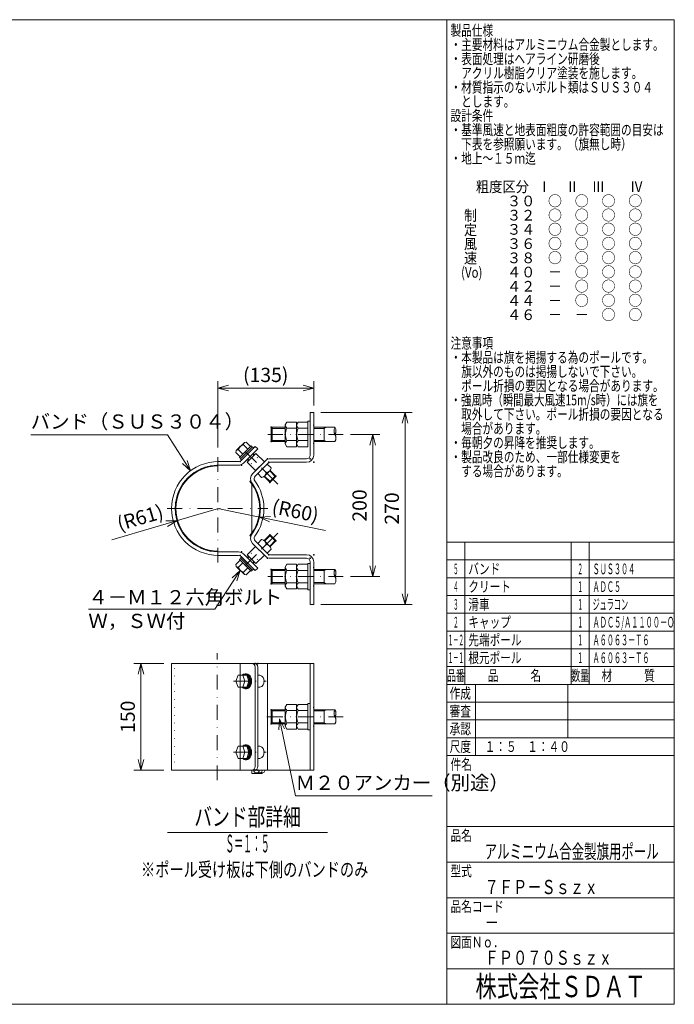
# Model space of a CAD drawing. Extents: x 10 to 410, y 10 to 287.
# Drawn here: x 226 to 410, y 10 to 287 of the extents above; entities that cross this region are included whole.
import ezdxf
from ezdxf.enums import TextEntityAlignment as Align

# ---------------------------------------------------------------- set-up
doc = ezdxf.new("R2010")
doc.units = 0
doc.header["$LTSCALE"] = 8.4
doc.header["$MEASUREMENT"] = 0
doc.linetypes.add('DASHDOT', pattern=[1, 0.5, -0.25, 0, -0.25])
doc.linetypes.add('DOT', pattern=[0.25, 0, -0.25])
doc.layers.add('LEVEL001', color=7, linetype='CONTINUOUS')
doc.styles.get("Standard").update_dxf_attribs({"font": 'TXT', "bigfont": 'BIGFONT'})

msp = doc.modelspace()

# ---------------------------------------------------------------- linework, layer by layer
at = {"layer": 'LEVEL001', "color": 1, "linetype": 'Continuous', "lineweight": 15}
for p, q in [((281.47, 166.68), (281.47, 185.35)), ((281.47, 183.35), (284.47, 184.15)), ((281.47, 183.35), (294.97, 183.35)), ((281.47, 183.35), (284.47, 182.55)), ((308.47, 183.35), (294.97, 183.35)), ((308.47, 183.35), (305.47, 184.15)), ((308.47, 183.35), (305.47, 182.55)), ((308.47, 178.48), (308.47, 185.35)), ((310.47, 176.48), (336.19, 176.48)), ((334.19, 176.48), (333.39, 173.48)), ((334.19, 176.48), (334.19, 149.48)), ((334.19, 176.48), (334.99, 173.48)), ((318.81, 170.33), (327.09, 170.33)), ((325.09, 170.33), (324.29, 167.33)), ((325.09, 170.33), (325.09, 150.33)), ((325.09, 170.33), (325.89, 167.33)), ((273.8, 160.07), (271.51, 162.17)), ((273.8, 160.07), (272.86, 163.03)), ((296.31, 156.99), (294.67, 158.62)), ((297.72, 158.68), (296.03, 156.99)), ((297.72, 158.4), (296.09, 160.04)), ((325.09, 130.33), (325.09, 150.33)), ((275.82, 147.77), (251.64, 140.71)), ((281.67, 149.48), (275.82, 147.77)), ((281.47, 149.48), (287.35, 148.28)), ((287.35, 148.28), (311.79, 143.31)), ((293.23, 147.08), (296.33, 147.27)), ((293.23, 147.08), (296.01, 145.7)), ((334.19, 122.48), (334.19, 149.48)), ((269.96, 146.06), (266.86, 145.99)), ((269.96, 146.06), (267.31, 144.45)), ((296.31, 141.97), (294.67, 140.33)), ((297.72, 140.27), (296.03, 141.97)), ((297.72, 140.55), (296.09, 138.92)), ((325.09, 130.33), (324.29, 133.33)), ((325.09, 130.33), (325.89, 133.33)), ((287.82, 132.07), (285.5, 130.01)), ((287.82, 132.07), (286.84, 129.12)), ((318.81, 130.33), (327.09, 130.33)), ((334.19, 122.48), (333.39, 125.48)), ((334.19, 122.48), (334.99, 125.48)), ((310.47, 122.48), (336.19, 122.48)), ((266.27, 105.89), (257.85, 105.89)), ((259.85, 105.89), (259.05, 102.89)), ((259.85, 105.89), (259.85, 90.89)), ((259.85, 105.89), (260.65, 102.89)), ((287.74, 102.59), (287.74, 105.89)), ((295.47, 75.89), (295.47, 105.89)), ((287.74, 82.59), (287.74, 99.19)), ((259.85, 75.89), (259.85, 90.89)), ((298.86, 90.3), (298.69, 87.2)), ((298.86, 90.3), (300.26, 87.53)), ((259.85, 75.89), (259.05, 78.89)), ((259.85, 75.89), (260.65, 78.89)), ((287.74, 75.89), (287.74, 79.19)), ((266.27, 75.89), (257.85, 75.89))]:
    msp.add_line(p, q, dxfattribs=at)
at = {"layer": 'LEVEL001', "color": 3, "linetype": 'Continuous', "lineweight": 20}
for p, q in [((296.77, 172.33), (296.47, 172.03)), ((296.47, 172.03), (296.47, 168.63)), ((296.47, 172.03), (300.47, 172.03)), ((300.47, 172.33), (296.77, 172.33)), ((296.77, 172.33), (296.77, 168.33)), ((300.94, 172.06), (303.67, 172.06)), ((304.14, 172.06), (306.87, 172.06)), ((314.47, 172.33), (308.47, 172.33)), ((311.47, 172.03), (308.47, 172.03)), ((311.47, 172.33), (311.47, 168.33)), ((311.47, 172.03), (312.05, 172.33)), ((288.75, 167.42), (289.97, 166.21)), ((296.47, 168.63), (296.77, 168.33)), ((296.47, 168.63), (300.47, 168.63)), ((296.77, 168.33), (300.47, 168.33)), ((300.94, 168.6), (303.67, 168.6)), ((304.14, 168.6), (306.87, 168.6)), ((311.47, 168.63), (308.47, 168.63)), ((314.47, 168.33), (308.47, 168.33)), ((311.47, 168.63), (312.05, 168.33)), ((287.28, 165.95), (288.5, 164.74)), ((291.66, 164.47), (291.3, 164.82)), ((291.8, 164.61), (291.44, 164.96)), ((306.47, 163.48), (296.3, 163.48)), ((276.81, 160.45), (276.81, 160.66)), ((276.82, 160.67), (277.34, 160.67)), ((277.01, 160.53), (277.01, 160.75)), ((277.21, 160.61), (277.21, 160.83)), ((277.31, 160.87), (277.9, 160.87)), ((277.41, 160.69), (277.41, 160.91)), ((277.61, 160.77), (277.61, 160.98)), ((277.81, 160.84), (277.81, 161.05)), ((277.87, 161.07), (278.57, 161.07)), ((278.01, 160.9), (278.01, 161.11)), ((278.21, 160.97), (278.21, 161.17)), ((278.41, 161.02), (278.41, 161.23)), ((278.54, 161.27), (279.45, 161.27)), ((278.61, 161.08), (278.61, 161.29)), ((278.81, 161.13), (278.81, 161.34)), ((279.01, 161.18), (279.01, 161.38)), ((279.21, 161.22), (279.21, 161.43)), ((279.41, 161.26), (279.41, 161.46)), ((279.43, 161.47), (281.23, 161.47)), ((279.61, 161.3), (279.61, 161.5)), ((279.81, 161.33), (279.81, 161.53)), ((280.01, 161.36), (280.01, 161.56)), ((280.21, 161.39), (280.21, 161.59)), ((280.41, 161.41), (280.41, 161.61)), ((280.61, 161.43), (280.61, 161.63)), ((280.81, 161.45), (280.81, 161.65)), ((281.01, 161.46), (281.01, 161.66)), ((281.21, 161.47), (281.21, 161.67)), ((281.23, 161.67), (281.47, 161.67)), ((281.41, 161.47), (281.41, 161.67)), ((281.47, 161.68), (281.47, 161.48)), ((281.67, 162.68), (287.33, 162.68)), ((281.67, 161.68), (287.33, 161.68)), ((290.1, 162.91), (289.75, 163.26)), ((290.24, 163.05), (289.89, 163.41)), ((294.89, 162.89), (291.27, 159.28)), ((291.98, 158.57), (295.6, 162.18)), ((294.58, 162.58), (292.13, 160.13)), ((296.3, 162.48), (306.47, 162.48)), ((273.01, 158.07), (273.3, 158.07)), ((273.01, 157.78), (273.01, 158.06)), ((273.21, 157.98), (273.21, 158.26)), ((273.22, 158.27), (273.51, 158.27)), ((273.41, 158.18), (273.41, 158.45)), ((273.43, 158.47), (273.73, 158.47)), ((273.61, 158.36), (273.61, 158.63)), ((273.65, 158.67), (273.96, 158.67)), ((273.81, 158.54), (273.81, 158.8)), ((273.89, 158.87), (274.2, 158.87)), ((274.01, 158.71), (274.01, 158.97)), ((274.13, 159.07), (274.46, 159.07)), ((274.21, 158.87), (274.21, 159.13)), ((274.4, 159.27), (274.74, 159.27)), ((274.41, 159.03), (274.41, 159.28)), ((274.61, 159.18), (274.61, 159.42)), ((274.67, 159.47), (275.03, 159.47)), ((274.81, 159.32), (274.81, 159.56)), ((274.97, 159.67), (275.34, 159.67)), ((275.01, 159.46), (275.01, 159.69)), ((275.21, 159.59), (275.21, 159.82)), ((275.28, 159.87), (275.67, 159.87)), ((275.41, 159.71), (275.41, 159.94)), ((275.61, 159.83), (275.61, 160.06)), ((275.62, 160.07), (276.03, 160.07)), ((275.81, 159.95), (275.81, 160.17)), ((275.98, 160.27), (276.43, 160.27)), ((276.01, 160.05), (276.01, 160.28)), ((276.21, 160.16), (276.21, 160.38)), ((276.38, 160.47), (276.86, 160.47)), ((276.41, 160.26), (276.41, 160.48)), ((276.61, 160.36), (276.61, 160.58)), ((294.06, 160.65), (295.08, 159.63)), ((296.03, 156.99), (294.53, 158.48)), ((296.16, 160.11), (294.71, 158.67)), ((296.22, 160.18), (297.72, 158.68)), ((297.72, 158.4), (296.31, 156.99)), ((297.72, 158.68), (297.72, 158.4)), ((270.94, 155.27), (271.16, 155.27)), ((271.01, 154.98), (271.01, 155.4)), ((271.05, 155.47), (271.28, 155.47)), ((271.16, 155.67), (271.39, 155.67)), ((271.21, 155.35), (271.21, 155.75)), ((271.28, 155.87), (271.52, 155.87)), ((271.41, 155.69), (271.41, 156.07)), ((271.41, 156.07), (271.65, 156.07)), ((271.54, 156.27), (271.78, 156.27)), ((271.61, 156.01), (271.61, 156.37)), ((271.68, 156.47), (271.92, 156.47)), ((271.81, 156.31), (271.81, 156.65)), ((271.82, 156.67), (272.07, 156.67)), ((271.97, 156.87), (272.22, 156.87)), ((272.01, 156.59), (272.01, 156.92)), ((272.12, 157.07), (272.38, 157.07)), ((272.21, 156.85), (272.21, 157.17)), ((272.29, 157.27), (272.55, 157.27)), ((272.41, 157.1), (272.41, 157.41)), ((272.46, 157.47), (272.72, 157.47)), ((272.61, 157.34), (272.61, 157.64)), ((272.63, 157.67), (272.9, 157.67)), ((272.81, 157.56), (272.81, 157.86)), ((272.82, 157.87), (273.1, 157.87)), ((290.75, 157.34), (290.49, 157.08)), ((290.75, 157.34), (290.49, 157.08)), ((290.5, 157.08), (290.85, 157.08)), ((290.67, 156.87), (290.67, 157.26)), ((290.67, 156.88), (290.94, 156.88)), ((290.69, 157.28), (290.77, 157.28)), ((290.82, 156.68), (291.07, 156.68)), ((290.87, 156.61), (290.87, 157.01)), ((290.97, 156.48), (291.22, 156.48)), ((291.07, 156.34), (291.07, 156.68)), ((291.08, 156.33), (291.08, 142.62)), ((291.12, 156.28), (291.36, 156.28)), ((291.26, 156.08), (291.5, 156.08)), ((291.27, 156.05), (291.27, 156.4)), ((291.39, 155.88), (291.62, 155.88)), ((291.47, 155.74), (291.47, 156.11)), ((291.51, 155.68), (291.75, 155.68)), ((291.63, 155.48), (291.87, 155.48)), ((291.67, 155.41), (291.67, 155.8)), ((291.75, 155.28), (291.98, 155.28)), ((291.87, 155.05), (291.87, 155.46)), ((296.31, 156.99), (296.03, 156.99)), ((269.85, 152.47), (270.05, 152.47)), ((269.9, 152.67), (270.11, 152.67)), ((269.95, 152.87), (270.16, 152.87)), ((270.01, 153.07), (270.22, 153.07)), ((270.01, 152.29), (270.01, 153.05)), ((270.08, 153.27), (270.29, 153.27)), ((270.15, 153.47), (270.36, 153.47)), ((270.21, 153.02), (270.21, 153.64)), ((270.22, 153.67), (270.43, 153.67)), ((270.29, 153.87), (270.51, 153.87)), ((270.37, 154.07), (270.59, 154.07)), ((270.41, 153.61), (270.41, 154.16)), ((270.45, 154.27), (270.67, 154.27)), ((270.54, 154.47), (270.76, 154.47)), ((270.61, 154.12), (270.61, 154.61)), ((270.63, 154.67), (270.86, 154.67)), ((270.73, 154.87), (270.95, 154.87)), ((270.81, 154.57), (270.81, 155.02)), ((270.83, 155.07), (271.06, 155.07)), ((291.86, 155.08), (292.09, 155.08)), ((291.97, 154.88), (292.19, 154.88)), ((292.07, 154.66), (292.07, 155.1)), ((292.07, 154.68), (292.29, 154.68)), ((292.16, 154.48), (292.38, 154.48)), ((292.25, 154.28), (292.47, 154.28)), ((292.27, 154.23), (292.27, 154.71)), ((292.34, 154.08), (292.56, 154.08)), ((292.42, 153.88), (292.64, 153.88)), ((292.47, 153.75), (292.47, 154.27)), ((292.5, 153.68), (292.71, 153.68)), ((292.58, 153.48), (292.79, 153.48)), ((292.65, 153.28), (292.86, 153.28)), ((292.67, 153.19), (292.67, 153.79)), ((292.71, 153.08), (292.92, 153.08)), ((292.77, 152.88), (292.98, 152.88)), ((292.83, 152.68), (293.04, 152.68)), ((292.87, 152.52), (292.87, 153.22)), ((292.89, 152.48), (293.09, 152.48)), ((293.07, 151.64), (293.07, 152.55)), ((269.48, 149.87), (269.68, 149.87)), ((269.48, 149.67), (269.68, 149.67)), ((269.49, 150.07), (269.69, 150.07)), ((269.5, 150.27), (269.7, 150.27)), ((269.51, 150.47), (269.71, 150.47)), ((269.53, 150.67), (269.73, 150.67)), ((269.55, 150.87), (269.75, 150.87)), ((269.58, 151.07), (269.78, 151.07)), ((269.61, 147.68), (269.61, 151.28)), ((269.61, 151.27), (269.81, 151.27)), ((269.64, 151.47), (269.84, 151.47)), ((269.67, 151.67), (269.88, 151.67)), ((269.71, 151.87), (269.91, 151.87)), ((269.75, 152.07), (269.96, 152.07)), ((269.8, 152.27), (270, 152.27)), ((269.81, 151.26), (269.81, 152.31)), ((292.94, 152.28), (293.14, 152.28)), ((292.98, 152.08), (293.19, 152.08)), ((293.03, 151.88), (293.23, 151.88)), ((293.07, 151.68), (293.27, 151.68)), ((293.1, 151.48), (293.31, 151.48)), ((293.14, 151.28), (293.34, 151.28)), ((293.16, 151.08), (293.37, 151.08)), ((293.19, 150.88), (293.39, 150.88)), ((293.21, 150.68), (293.41, 150.68)), ((293.23, 150.48), (293.43, 150.48)), ((293.25, 150.28), (293.45, 150.28)), ((293.26, 150.08), (293.46, 150.08)), ((293.27, 147.3), (293.27, 151.66)), ((293.27, 149.88), (293.47, 149.88)), ((293.27, 149.68), (293.47, 149.68)), ((269.47, 149.47), (269.67, 149.47)), ((269.48, 149.27), (269.68, 149.27)), ((269.48, 149.07), (269.68, 149.07)), ((269.49, 148.87), (269.69, 148.87)), ((269.5, 148.67), (269.7, 148.67)), ((269.52, 148.47), (269.72, 148.47)), ((269.53, 148.27), (269.73, 148.27)), ((269.56, 148.07), (269.76, 148.07)), ((269.58, 147.87), (269.78, 147.87)), ((269.61, 147.67), (269.81, 147.67)), ((269.64, 147.47), (269.84, 147.47)), ((269.68, 147.27), (269.88, 147.27)), ((269.71, 147.07), (269.92, 147.07)), ((269.76, 146.87), (269.96, 146.87)), ((269.81, 146.64), (269.81, 147.69)), ((292.98, 146.88), (293.19, 146.88)), ((293.03, 147.08), (293.23, 147.08)), ((293.07, 146.4), (293.07, 147.31)), ((293.07, 147.28), (293.27, 147.28)), ((293.1, 147.48), (293.31, 147.48)), ((293.14, 147.68), (293.34, 147.68)), ((293.16, 147.88), (293.37, 147.88)), ((293.19, 148.08), (293.39, 148.08)), ((293.21, 148.28), (293.41, 148.28)), ((293.23, 148.48), (293.43, 148.48)), ((293.25, 148.68), (293.45, 148.68)), ((293.26, 148.88), (293.46, 148.88)), ((293.27, 149.48), (293.47, 149.48)), ((293.27, 149.28), (293.47, 149.28)), ((293.27, 149.08), (293.47, 149.08)), ((269.8, 146.67), (270.01, 146.67)), ((269.85, 146.47), (270.06, 146.47)), ((269.9, 146.27), (270.11, 146.27)), ((269.96, 146.07), (270.17, 146.07)), ((270.01, 145.91), (270.01, 146.67)), ((270.02, 145.87), (270.23, 145.87)), ((270.08, 145.67), (270.29, 145.67)), ((270.15, 145.47), (270.36, 145.47)), ((270.21, 145.31), (270.21, 145.94)), ((270.22, 145.27), (270.44, 145.27)), ((270.3, 145.07), (270.51, 145.07)), ((270.38, 144.87), (270.59, 144.87)), ((270.41, 144.8), (270.41, 145.35)), ((270.46, 144.67), (270.68, 144.67)), ((270.55, 144.47), (270.77, 144.47)), ((270.61, 144.34), (270.61, 144.84)), ((270.64, 144.27), (270.86, 144.27)), ((270.74, 144.07), (270.96, 144.07)), ((270.81, 143.93), (270.81, 144.39)), ((291.97, 144.08), (292.19, 144.08)), ((292.07, 143.85), (292.07, 144.29)), ((292.07, 144.28), (292.29, 144.28)), ((292.16, 144.48), (292.38, 144.48)), ((292.25, 144.68), (292.47, 144.68)), ((292.27, 144.25), (292.27, 144.72)), ((292.34, 144.88), (292.56, 144.88)), ((292.42, 145.08), (292.64, 145.08)), ((292.47, 144.68), (292.47, 145.21)), ((292.5, 145.28), (292.71, 145.28)), ((292.58, 145.48), (292.79, 145.48)), ((292.65, 145.68), (292.86, 145.68)), ((292.67, 145.17), (292.67, 145.76)), ((292.71, 145.88), (292.92, 145.88)), ((292.77, 146.08), (292.98, 146.08)), ((292.83, 146.28), (293.04, 146.28)), ((292.87, 145.73), (292.87, 146.43)), ((292.89, 146.48), (293.09, 146.48)), ((292.94, 146.68), (293.14, 146.68)), ((270.84, 143.87), (271.06, 143.87)), ((270.95, 143.67), (271.17, 143.67)), ((271.01, 143.56), (271.01, 143.98)), ((271.06, 143.47), (271.29, 143.47)), ((271.17, 143.27), (271.4, 143.27)), ((271.21, 143.21), (271.21, 143.61)), ((271.29, 143.07), (271.53, 143.07)), ((271.41, 142.89), (271.41, 143.26)), ((271.42, 142.87), (271.66, 142.87)), ((271.55, 142.67), (271.79, 142.67)), ((271.61, 142.58), (271.61, 142.95)), ((271.69, 142.47), (271.93, 142.47)), ((271.81, 142.3), (271.81, 142.65)), ((271.83, 142.27), (272.08, 142.27)), ((271.98, 142.07), (272.23, 142.07)), ((272.01, 142.03), (272.01, 142.37)), ((272.14, 141.87), (272.39, 141.87)), ((272.21, 141.78), (272.21, 142.1)), ((272.3, 141.67), (272.56, 141.67)), ((272.41, 141.54), (272.41, 141.85)), ((272.47, 141.47), (272.74, 141.47)), ((272.61, 141.31), (272.61, 141.62)), ((272.81, 141.1), (272.81, 141.39)), ((290.75, 141.61), (290.49, 141.87)), ((290.75, 141.61), (290.49, 141.87)), ((290.5, 141.88), (290.85, 141.88)), ((290.67, 141.69), (290.67, 142.09)), ((290.67, 142.08), (290.94, 142.08)), ((290.69, 141.68), (290.77, 141.68)), ((290.82, 142.28), (291.07, 142.28)), ((290.87, 141.94), (290.87, 142.34)), ((290.97, 142.48), (291.22, 142.48)), ((291.07, 142.28), (291.07, 142.62)), ((291.12, 142.68), (291.36, 142.68)), ((291.26, 142.88), (291.5, 142.88)), ((291.27, 142.55), (291.27, 142.9)), ((291.39, 143.08), (291.62, 143.08)), ((291.47, 142.84), (291.47, 143.21)), ((291.51, 143.28), (291.75, 143.28)), ((291.63, 143.48), (291.87, 143.48)), ((291.67, 143.16), (291.67, 143.54)), ((291.75, 143.68), (291.98, 143.68)), ((291.86, 143.88), (292.09, 143.88)), ((291.87, 143.49), (291.87, 143.9)), ((296.03, 141.97), (294.53, 140.47)), ((296.31, 141.97), (296.03, 141.97)), ((297.72, 140.55), (296.31, 141.97)), ((272.65, 141.27), (272.92, 141.27)), ((272.83, 141.07), (273.11, 141.07)), ((273.01, 140.89), (273.01, 141.18)), ((273.03, 140.87), (273.31, 140.87)), ((273.21, 140.69), (273.21, 140.97)), ((273.23, 140.67), (273.52, 140.67)), ((273.41, 140.5), (273.41, 140.78)), ((273.45, 140.47), (273.75, 140.47)), ((273.61, 140.32), (273.61, 140.59)), ((273.67, 140.27), (273.98, 140.27)), ((273.81, 140.15), (273.81, 140.42)), ((273.91, 140.07), (274.22, 140.07)), ((274.01, 139.99), (274.01, 140.25)), ((274.16, 139.87), (274.48, 139.87)), ((274.21, 139.83), (274.21, 140.08)), ((274.41, 139.68), (274.41, 139.93)), ((274.42, 139.67), (274.76, 139.67)), ((274.61, 139.53), (274.61, 139.78)), ((274.7, 139.47), (275.05, 139.47)), ((274.81, 139.39), (274.81, 139.64)), ((274.99, 139.27), (275.37, 139.27)), ((275.01, 139.26), (275.01, 139.5)), ((275.21, 139.13), (275.21, 139.37)), ((275.31, 139.07), (275.7, 139.07)), ((275.41, 139.01), (275.41, 139.24)), ((275.61, 138.89), (275.61, 139.12)), ((275.65, 138.87), (276.06, 138.87)), ((275.81, 138.78), (275.81, 139.01)), ((276.01, 138.67), (276.01, 138.9)), ((276.01, 138.67), (276.46, 138.67)), ((276.21, 138.57), (276.21, 138.79)), ((276.41, 138.47), (276.41, 138.69)), ((276.61, 138.38), (276.61, 138.6)), ((276.81, 138.29), (276.81, 138.51)), ((294.89, 136.06), (291.27, 139.68)), ((291.98, 140.39), (295.6, 136.77)), ((294.58, 136.38), (292.13, 138.82)), ((294.06, 138.31), (295.08, 139.33)), ((296.16, 138.84), (294.71, 140.29)), ((296.22, 138.77), (297.72, 140.27)), ((297.72, 140.27), (297.72, 140.55)), ((346, 140), (410, 140)), ((351, 140), (351, 100)), ((381, 140), (381, 100)), ((386, 140), (386, 100)), ((276.41, 138.47), (276.9, 138.47)), ((276.86, 138.27), (277.39, 138.27)), ((277.01, 138.2), (277.01, 138.42)), ((277.21, 138.12), (277.21, 138.34)), ((277.35, 138.07), (277.95, 138.07)), ((277.41, 138.05), (277.41, 138.26)), ((277.61, 137.97), (277.61, 138.19)), ((277.81, 137.91), (277.81, 138.12)), ((277.92, 137.87), (278.63, 137.87)), ((278.01, 137.84), (278.01, 138.05)), ((278.21, 137.78), (278.21, 137.99)), ((278.41, 137.72), (278.41, 137.93)), ((278.61, 137.67), (278.61, 137.88)), ((278.61, 137.67), (279.54, 137.67)), ((278.81, 137.62), (278.81, 137.82)), ((279.01, 137.57), (279.01, 137.78)), ((279.21, 137.53), (279.21, 137.73)), ((279.41, 137.49), (279.41, 137.69)), ((279.52, 137.47), (281.47, 137.47)), ((279.61, 137.45), (279.61, 137.66)), ((279.81, 137.42), (279.81, 137.62)), ((280.01, 137.39), (280.01, 137.59)), ((280.21, 137.37), (280.21, 137.57)), ((280.41, 137.34), (280.41, 137.54)), ((280.61, 137.32), (280.61, 137.52)), ((280.81, 137.31), (280.81, 137.51)), ((281.01, 137.3), (281.01, 137.5)), ((281.21, 137.29), (281.21, 137.49)), ((281.41, 137.28), (281.41, 137.48)), ((281.47, 137.28), (281.47, 137.48)), ((281.67, 137.28), (287.33, 137.28)), ((281.67, 136.28), (287.33, 136.28)), ((290.1, 136.04), (289.75, 135.69)), ((290.24, 135.9), (289.89, 135.55)), ((296.3, 136.48), (306.47, 136.48)), ((287.28, 133), (288.5, 134.22)), ((291.66, 134.49), (291.3, 134.13)), ((291.8, 134.35), (291.44, 133.99)), ((306.47, 135.48), (296.3, 135.48)), ((346, 135), (410, 135)), ((288.75, 131.53), (289.97, 132.75)), ((296.77, 132.33), (296.47, 132.03)), ((296.47, 132.03), (296.47, 128.63)), ((296.47, 132.03), (300.47, 132.03)), ((300.47, 132.33), (296.77, 132.33)), ((296.77, 132.33), (296.77, 128.33)), ((300.94, 132.06), (303.67, 132.06)), ((304.14, 132.06), (306.87, 132.06)), ((314.47, 132.33), (308.47, 132.33)), ((311.47, 132.03), (308.47, 132.03)), ((311.47, 132.33), (311.47, 128.33)), ((311.47, 132.03), (312.05, 132.33)), ((296.47, 128.63), (296.77, 128.33)), ((296.47, 128.63), (300.47, 128.63)), ((296.77, 128.33), (300.47, 128.33)), ((300.94, 128.6), (303.67, 128.6)), ((304.14, 128.6), (306.87, 128.6)), ((311.47, 128.63), (308.47, 128.63)), ((314.47, 128.33), (308.47, 128.33)), ((311.47, 128.63), (312.05, 128.33)), ((346, 130), (410, 130)), ((346, 125), (410, 125)), ((346, 120), (410, 120)), ((346, 115), (410, 115)), ((346, 110), (410, 110)), ((307.47, 75.89), (307.47, 105.89)), ((289.24, 102.89), (288.95, 102.89)), ((289.52, 102.99), (289.24, 102.99)), ((292.01, 76.89), (292.01, 104.89)), ((292.72, 104.89), (292.72, 76.89)), ((292.72, 102.59), (293.35, 102.59)), ((346, 105), (410, 105)), ((290.26, 100.89), (289.13, 100.89)), ((346, 100), (410, 100)), ((354, 100), (354, 80)), ((380, 100), (380, 85)), ((289.24, 98.89), (288.95, 98.89)), ((289.52, 98.79), (289.24, 98.79)), ((292.72, 99.19), (293.35, 99.19)), ((346, 95), (410, 95)), ((296.77, 92.89), (296.47, 92.59)), ((296.47, 92.59), (296.47, 89.19)), ((296.47, 92.59), (300.47, 92.59)), ((300.47, 92.89), (296.77, 92.89)), ((296.77, 92.89), (296.77, 88.89)), ((300.94, 92.62), (303.67, 92.62)), ((304.14, 92.62), (306.87, 92.62)), ((314.47, 92.89), (308.47, 92.89)), ((311.47, 92.59), (308.47, 92.59)), ((311.47, 92.89), (311.47, 88.89)), ((311.47, 92.59), (312.05, 92.89)), ((296.47, 89.19), (296.77, 88.89)), ((296.47, 89.19), (300.47, 89.19)), ((296.77, 88.89), (300.47, 88.89)), ((300.94, 89.16), (303.67, 89.16)), ((304.14, 89.16), (306.87, 89.16)), ((311.47, 89.19), (308.47, 89.19)), ((314.47, 88.89), (308.47, 88.89)), ((311.47, 89.19), (312.05, 88.89)), ((346, 90), (410, 90)), ((346, 85), (410, 85)), ((289.24, 82.89), (288.95, 82.89)), ((290.26, 80.89), (289.13, 80.89)), ((289.52, 82.99), (289.24, 82.99)), ((292.72, 82.59), (293.35, 82.59)), ((289.24, 78.89), (288.95, 78.89)), ((289.52, 78.79), (289.24, 78.79)), ((292.72, 79.19), (293.35, 79.19)), ((346, 80), (410, 80)), ((291.72, 75.89), (292.72, 75.89)), ((267.36, 58.37), (312.36, 58.37)), ((346, 60), (410, 60)), ((346, 50), (410, 50)), ((346, 40), (410, 40)), ((346, 30), (410, 30)), ((346, 20), (410, 20))]:
    msp.add_line(p, q, dxfattribs=at)
at = {"layer": 'LEVEL001', "color": 1, "linetype": 'DOT', "lineweight": 15}
for p, q in [((308.47, 172.93), (307.47, 172.93)), ((308.47, 167.73), (307.47, 167.73)), ((289.6, 163.12), (288.9, 163.83)), ((289.75, 163.26), (289.04, 163.97)), ((291.44, 164.96), (290.74, 165.67)), ((291.58, 165.1), (290.88, 165.81)), ((294.2, 162.2), (291.8, 164.61)), ((292.5, 160.51), (290.1, 162.91)), ((294.91, 161.5), (294.2, 162.2)), ((294.98, 161.57), (294.27, 162.27)), ((293.14, 159.73), (292.43, 160.44)), ((293.21, 159.8), (292.5, 160.51)), ((293.14, 139.22), (292.43, 138.52)), ((293.21, 139.15), (292.5, 138.45)), ((289.6, 135.83), (288.9, 135.12)), ((292.5, 138.45), (290.1, 136.04)), ((294.2, 136.75), (291.8, 134.35)), ((294.91, 137.46), (294.2, 136.75)), ((294.98, 137.39), (294.27, 136.68)), ((289.75, 135.69), (289.04, 134.98)), ((291.44, 133.99), (290.74, 133.29)), ((291.58, 133.85), (290.88, 133.14)), ((308.47, 132.93), (307.47, 132.93)), ((308.47, 127.73), (307.47, 127.73)), ((269.27, 75.89), (269.27, 105.89)), ((308.47, 93.49), (307.47, 93.49)), ((308.47, 88.29), (307.47, 88.29))]:
    msp.add_line(p, q, dxfattribs=at)
at = {"layer": 'LEVEL001', "color": 1, "linetype": 'DASHDOT', "lineweight": 15}
for p, q in [((316.81, 170.33), (294.66, 170.33)), ((298.34, 156.37), (287.2, 167.51)), ((281.47, 134.26), (281.47, 164.68)), ((267.26, 149.48), (295.58, 149.48)), ((298.34, 142.58), (287.2, 131.44)), ((316.81, 130.33), (294.66, 130.33)), ((281.27, 73.03), (281.27, 108.75)), ((287.82, 102.93), (287.82, 98.85)), ((285.86, 100.89), (295.09, 100.89)), ((316.81, 90.89), (294.66, 90.89)), ((295.47, 90.89), (295.24, 90.89)), ((285.86, 80.89), (295.09, 80.89)), ((287.82, 82.93), (287.82, 78.85))]:
    msp.add_line(p, q, dxfattribs=at)
at = {"layer": 'LEVEL001', "color": 3, "linetype": 'Continuous', "lineweight": 20}
for points in [[(10, 10), (410, 10), (410, 287), (10, 287)], [(346, 10), (410, 10), (410, 287), (346, 287)], [(300.94, 166.86), (300.47, 167.67), (300.47, 172.99), (300.94, 173.79), (303.67, 173.79), (303.67, 166.86)], [(304.14, 166.86), (303.67, 167.67), (303.67, 172.99), (304.14, 173.79), (306.87, 173.79), (306.87, 166.86)], [(289.49, 168.16), (288.95, 168.01), (286.69, 165.76), (286.55, 165.22), (287.77, 164), (290.71, 166.94)], [(287.94, 163.52), (287.61, 163.84), (290.86, 167.1), (291.19, 166.77)], [(288.19, 163.12), (287.87, 163.45), (291.26, 166.84), (291.58, 166.52)], [(288.19, 135.83), (287.87, 135.51), (291.26, 132.11), (291.58, 132.44)], [(289.49, 130.8), (288.95, 130.94), (286.69, 133.2), (286.55, 133.74), (287.77, 134.95), (290.71, 132.01)], [(287.94, 135.43), (287.61, 135.11), (290.86, 131.86), (291.19, 132.18)], [(300.94, 126.86), (300.47, 127.67), (300.47, 132.99), (300.94, 133.79), (303.67, 133.79), (303.67, 126.86)], [(304.14, 126.86), (303.67, 127.67), (303.67, 132.99), (304.14, 133.79), (306.87, 133.79), (306.87, 126.86)], [(300.94, 87.43), (300.47, 88.23), (300.47, 93.55), (300.94, 94.35), (303.67, 94.35), (303.67, 87.43)], [(304.14, 87.43), (303.67, 88.23), (303.67, 93.55), (304.14, 94.35), (306.87, 94.35), (306.87, 87.43)]]:
    msp.add_lwpolyline(points, close=True, dxfattribs=at)
for points in [[(308.47, 164.48), (308.47, 176.48), (307.47, 176.48), (307.47, 164.48)], [(307.47, 174.03), (306.87, 174.03), (306.87, 173.79)], [(288.74, 162.26), (292.72, 166.23), (292.01, 166.94), (288.04, 162.97)], [(294.58, 162.58), (292.17, 164.98), (289.72, 162.54), (292.13, 160.13)], [(293.83, 158.19), (293.82, 158.2), (292.72, 159.31), (295.4, 161.99), (296.51, 160.88), (296.51, 160.88)], [(294.58, 136.38), (292.17, 133.97), (289.72, 136.42), (292.13, 138.82)], [(293.83, 140.76), (293.82, 140.76), (292.72, 139.65), (295.4, 136.96), (296.51, 138.07), (296.51, 138.07)], [(288.74, 136.69), (292.72, 132.72), (292.01, 132.01), (288.04, 135.98)], [(307.47, 134.03), (306.87, 134.03), (306.87, 133.79)], [(308.47, 134.48), (308.47, 122.48), (307.47, 122.48), (307.47, 134.48)], [(307.47, 126.63), (306.87, 126.63), (306.87, 126.86)], [(291.72, 75.89), (268.47, 75.89), (268.47, 105.89), (291.72, 105.89)], [(291.72, 75.89), (308.47, 75.89), (308.47, 105.89), (291.72, 105.89)], [(287.82, 99.19), (287.17, 99.19), (286.52, 100.89), (287.17, 102.59), (287.82, 102.59)], [(287.82, 99.19), (288.48, 99.19), (289.13, 100.89), (288.48, 102.59), (287.82, 102.59)], [(288.48, 99.19), (289.61, 99.19), (290.26, 100.89), (289.61, 102.59), (288.48, 102.59)], [(307.47, 94.59), (306.87, 94.59), (306.87, 94.35)], [(307.47, 87.19), (306.87, 87.19), (306.87, 87.43)], [(287.82, 79.19), (287.17, 79.19), (286.52, 80.89), (287.17, 82.59), (287.82, 82.59)], [(287.82, 79.19), (288.48, 79.19), (289.13, 80.89), (288.48, 82.59), (287.82, 82.59)], [(288.48, 79.19), (289.61, 79.19), (290.26, 80.89), (289.61, 82.59), (288.48, 82.59)], [(293.98, 75.89), (291.08, 75.89), (291.08, 74.89), (293.98, 74.89), (293.98, 75.09)]]:
    msp.add_lwpolyline(points, dxfattribs=at)
at = {"layer": 'LEVEL001', "color": 1, "linetype": 'Continuous', "lineweight": 15}
for points in [[(273.8, 160.07), (267.33, 170.24), (228.83, 170.24)], [(287.82, 132.07), (280.62, 121.19), (245.05, 121.19)], [(298.86, 90.3), (303.36, 68.62), (341.86, 68.62)]]:
    msp.add_lwpolyline(points, dxfattribs=at)
at = {"layer": 'LEVEL001', "color": 3, "linetype": 'Continuous', "lineweight": 20}
for centre, radius, start, end in [((302.8, 173.57), 2.4, 194.0653, 219.0653), ((303.94, 170.33), 3.46, 150.0001, 210.0001), ((306, 173.57), 2.4, 194.0653, 219.0653), ((307.14, 170.33), 3.46, 150.0001, 210.0001), ((316.21, 171.33), 2, 150, 210), ((312.74, 171.33), 2, 330, 30), ((312.74, 169.33), 2, 330, 30), ((289.29, 165.42), 2.08, 104.9999, 164.9999), ((290.19, 167.27), 1.44, 149.0642, 174.0641), ((302.8, 167.09), 2.4, 140.9346, 165.9347), ((306, 167.09), 2.4, 140.9346, 165.9347), ((287.43, 164.52), 1.44, 95.9351, 120.9353), ((296.3, 161.48), 2, 90, 135), ((306.47, 164.48), 1, 270, 0), ((306.47, 164.48), 2, 270, 0), ((281.67, 149.48), 13.2, 90, 270), ((281.67, 149.48), 12.2, 90, 270), ((281.67, 149.48), 12, 90.955, 269.045), ((287.33, 163.68), 1, 270, 315), ((287.33, 163.68), 2, 270, 315), ((295.07, 161.08), 1.46, 270.2746, 351.9099), ((296.3, 161.48), 1, 90, 135), ((294.42, 161.42), 2.19, 344.801, 344.9997), ((294.42, 161.42), 2.19, 344.9996, 344.9997), ((292.69, 157.86), 2, 135, 216.7868), ((292.69, 157.86), 1, 135, 216.7868), ((293.62, 159.63), 1.46, 278.0901, 359.7254), ((293.28, 160.29), 2.19, 285.0003, 285.1992), ((281.47, 149.48), 11.8, 319.8614, 40.1386), ((281.47, 149.48), 12, 323.2132, 36.7868), ((281.47, 149.48), 13, 323.2132, 36.7868), ((292.69, 141.09), 2, 143.2132, 225), ((292.69, 141.09), 1, 143.2132, 225), ((293.62, 139.32), 1.46, 0.2746, 81.9099), ((293.28, 138.67), 2.19, 74.8008, 74.9997), ((295.07, 137.88), 1.46, 8.0901, 89.7254), ((287.33, 135.28), 2, 45, 90), ((287.33, 135.28), 1, 45, 90), ((296.3, 137.48), 2, 225, 270), ((296.3, 137.48), 1, 225, 270), ((294.42, 137.53), 2.19, 15.0003, 15.199), ((294.42, 137.53), 2.19, 15.0003, 15.0004), ((306.47, 134.48), 2, 0, 90), ((287.43, 134.43), 1.44, 239.0647, 264.0649), ((289.29, 133.54), 2.08, 195.0001, 255.0001), ((302.8, 133.57), 2.4, 194.0653, 219.0653), ((306, 133.57), 2.4, 194.0653, 219.0653), ((306.47, 134.48), 1, 0, 90), ((290.19, 131.68), 1.44, 185.9359, 210.9358), ((303.94, 130.33), 3.46, 150.0001, 210.0001), ((307.14, 130.33), 3.46, 150.0001, 210.0001), ((316.21, 131.33), 2, 150, 210), ((312.74, 131.33), 2, 330, 30), ((312.74, 129.33), 2, 330, 30), ((302.8, 127.09), 2.4, 140.9346, 165.9347), ((306, 127.09), 2.4, 140.9346, 165.9347), ((291.01, 104.89), 1, 0, 90), ((291.72, 104.89), 1, 0, 90), ((292.78, 100.89), 1.79, 288.5235, 71.4765), ((302.8, 94.13), 2.4, 194.0653, 219.0653), ((303.94, 90.89), 3.46, 150.0001, 210.0001), ((306, 94.13), 2.4, 194.0653, 219.0653), ((307.14, 90.89), 3.46, 150.0001, 210.0001), ((316.21, 91.89), 2, 150, 210), ((312.74, 91.89), 2, 330, 30), ((302.8, 87.65), 2.4, 140.9346, 165.9347), ((306, 87.65), 2.4, 140.9346, 165.9347), ((312.74, 89.89), 2, 330, 30), ((292.78, 80.89), 1.79, 288.5235, 71.4765), ((291.01, 76.89), 1, 270, 0), ((292.38, 75.89), 0.8, 180, 0), ((291.72, 76.89), 1, 270, 0), ((293.18, 75.89), 0.8, 240, 0), ((293.98, 75.89), 0.8, 240, 0)]:
    msp.add_arc(centre, radius, start, end, dxfattribs=at)
for centre, major_axis, start_param, end_param in [((288.95, 100.89), (0, 2), 2.586782, 6.837996), ((289.24, 100.89), (0, -2.1), -0.346157, 3.48775), ((289.24, 100.89), (0, 2), -3.141593, 0), ((289.52, 100.89), (0, -2.1), 0, 3.141593), ((288.95, 80.89), (0, 2), 2.586782, 6.837996), ((289.24, 80.89), (0, -2.1), -0.346157, 3.48775), ((289.24, 80.89), (0, 2), -3.141593, 0), ((289.52, 80.89), (0, -2.1), 0, 3.141593)]:
    msp.add_ellipse(centre, major_axis=major_axis, ratio=0.707107, start_param=start_param, end_param=end_param, dxfattribs=at)
at = {"layer": 'LEVEL001', "color": 3}
for p in [(296.47, 172.33), (300.47, 170.33), (303.67, 170.33), (303.67, 170.33), (306.87, 170.33), (287.82, 166.89), (296.47, 168.33), (289.24, 165.47), (295.47, 163.48), (307.47, 163.48), (287.74, 162.68), (288.16, 161.68), (295.89, 162.48), (308.47, 162.48), (294.06, 160.65), (295.07, 159.63), (297.86, 158.54), (296.17, 156.84), (296.17, 142.11), (295.07, 139.33), (297.86, 140.41), (287.74, 136.28), (288.16, 137.28), (294.06, 138.31), (295.89, 136.48), (308.47, 136.48), (289.24, 133.48), (295.47, 135.48), (307.47, 135.48), (287.82, 132.07), (296.47, 132.33), (300.47, 130.33), (303.67, 130.33), (303.67, 130.33), (306.87, 130.33), (296.47, 128.33), (292.01, 105.89), (292.72, 105.89), (296.47, 92.89), (296.47, 88.89), (300.47, 90.89), (303.67, 90.89), (303.67, 90.89), (306.87, 90.89), (292.01, 75.89), (292.72, 75.89)]:
    msp.add_point(p, dxfattribs=at)

# ---------------------------------------------------------------- texts
at = {"layer": 'LEVEL001', "color": 3, "lineweight": 20}
for s, height, p, p2 in [('製品仕様', 3, (347, 282.5), (359, 282.5)), ('・主要材料はアルミニウム合金製とします。', 3, (347, 278.5), (407, 278.5)), ('・表面処理はヘアライン研磨後', 3, (347, 274.5), (389, 274.5)), ('\u3000アクリル樹脂クリア塗装を施します。', 3, (347, 270.5), (401, 270.5)), ('・材質指示のないボルト類はＳＵＳ３０４', 3, (347, 266.5), (404, 266.5)), ('\u3000とします。', 3, (347, 262.5), (365, 262.5)), ('設計条件', 3, (347, 258.5), (359, 258.5)), ('・基準風速と地表面粗度の許容範囲の目安は', 3, (347, 254.5), (407, 254.5)), ('\u3000下表を参照願います。（旗無し時）', 3, (347, 250.5), (398, 250.5)), ('・地上～１５ｍ迄', 3, (347, 246.5), (371, 246.5)), ('注意事項', 3, (347, 194.5), (359, 194.5)), ('・本製品は旗を掲揚する為のポールです。', 3, (347, 190.5), (404, 190.5)), ('\u3000旗以外のものは掲揚しないで下さい。', 3, (347, 186.5), (401, 186.5)), ('\u3000ポール折損の要因となる場合があります。', 3, (347, 182.5), (407, 182.5)), ('\u3000取外して下さい。ポール折損の要因となる', 3, (347, 174.5), (407, 174.5)), ('\u3000場合があります。', 3, (347, 170.5), (374, 170.5)), ('・毎朝夕の昇降を推奨します。', 3, (347, 166.5), (389, 166.5)), ('・製品改良のため、一部仕様変更を', 3, (347, 162.5), (395, 162.5)), ('\u3000する場合があります。', 3, (347, 158.5), (380, 158.5)), ('バンド', 3, (352, 131), (361, 131)), ('クリート', 3, (352, 126), (364, 126)), ('滑車', 3, (352, 121), (358, 121)), ('キャップ', 3, (352, 116), (364, 116)), ('先端ポール', 3, (352, 111), (367, 111)), ('根元ポール', 3, (352, 106), (367, 106)), ('品\u3000\u3000\u3000名', 3, (357.5, 101), (372.5, 101)), ('材\u3000\u3000\u3000質', 3, (389.5, 101), (404.5, 101)), ('作成', 3, (346.75, 96), (352.75, 96)), ('審査', 3, (346.75, 91), (352.75, 91)), ('承認', 3, (346.75, 86), (352.75, 86)), ('尺度', 3, (346.75, 81), (352.75, 81)), ('１：５\u3000１：４０', 3, (356.6, 81), (380.6, 81)), ('件名', 3, (347, 76), (353, 76)), ('バンド部詳細', 5, (274.86, 60.24), (304.86, 60.24)), ('品名', 3, (347, 56), (353, 56)), ('※ポール受け板は下側のバンドのみ', 4, (259.86, 45.91), (323.86, 45.91)), ('型式', 3, (347, 46), (353, 46)), ('７ＦＰ－Ｓｓｚｘ', 4, (356.6, 41), (388.6, 41)), ('品名コード', 3, (347, 36), (362, 36)), ('－', 4, (356.6, 31), (360.6, 31)), ('図面Ｎｏ．', 3, (347, 26), (362, 26)), ('ＦＰ０７０Ｓｓｚｘ', 4, (356.6, 21.11), (392.6, 21.11)), ('株式会社ＳＤＡＴ', 6, (354, 12), (402, 12))]:
    msp.add_text(s, height=height, dxfattribs=at).set_placement(p, p2, align=Align.FIT)
for s, height, width, p, p2 in [('    \u3000粗度区分\u3000I \u3000  II\u3000 III\u3000\u3000IV', 3, 0.692308, (347, 238.5), (401, 238.5)), ('\u3000\u3000\u3000\u3000３０    ○    ○    ○    ○', 3, 0.692308, (347, 234.5), (401, 234.5)), (' 制', 3, 0.75, (349.97, 230.41), (354.47, 230.41)), ('\u3000\u3000\u3000\u3000３２    ○    ○    ○    ○', 3, 0.692308, (347, 230.5), (401, 230.5)), (' 定', 3, 0.75, (349.97, 226.41), (354.47, 226.41)), ('\u3000\u3000\u3000\u3000３４    ○    ○    ○    ○', 3, 0.692308, (347, 226.5), (401, 226.5)), (' 風', 3, 0.75, (349.97, 222.41), (354.47, 222.41)), ('\u3000\u3000\u3000\u3000３６    ○    ○    ○    ○', 3, 0.692308, (347, 222.5), (401, 222.5)), (' 速', 3, 0.75, (349.97, 218.41), (354.47, 218.41)), ('\u3000\u3000\u3000\u3000３８    ○    ○    ○    ○', 3, 0.692308, (347, 218.5), (401, 218.5)), ('(Vo)', 3, 0.5, (349.97, 214.41), (355.97, 214.41)), ('\u3000\u3000\u3000\u3000４０    －    ○    ○    ○', 3, 0.692308, (347, 214.5), (401, 214.5)), ('\u3000\u3000\u3000\u3000４２    －    ○    ○    ○', 3, 0.692308, (347, 210.5), (401, 210.5)), ('\u3000\u3000\u3000\u3000４４    －    ○    ○    ○', 3, 0.692308, (347, 206.5), (401, 206.5)), ('\u3000\u3000\u3000\u3000４６    －    －    ○    ○', 3, 0.692308, (347, 202.5), (401, 202.5)), ('・強風時（瞬間最大風速15m/s時）には旗を', 3, 0.886364, (347, 178.5), (405.5, 178.5)), ('５', 3, 0.5, (347.75, 131), (349.25, 131)), ('２', 3, 0.5, (382.75, 131), (384.25, 131)), ('ＳＵＳ３０４', 3, 0.666667, (387, 131), (399, 131)), ('４', 3, 0.5, (347.75, 126), (349.25, 126)), ('１', 3, 0.5, (382.75, 126), (384.25, 126)), ('ＡＤＣ５', 3, 0.666667, (387, 126), (395, 126)), ('３', 3, 0.5, (347.75, 121), (349.25, 121)), ('１', 3, 0.5, (382.75, 121), (384.25, 121)), ('ジュラコン', 3, 0.666667, (387, 121), (397, 121)), ('ＡＤＣ５/Ａ１１００－Ｏ', 3, 0.638889, (387, 116), (410, 116)), ('２', 3, 0.5, (347.75, 116), (349.25, 116)), ('１', 3, 0.5, (382.75, 116), (384.25, 116)), ('１－２', 3, 0.5, (346.25, 111), (350.75, 111)), ('１', 3, 0.5, (382.75, 111), (384.25, 111)), ('Ａ６０６３－Ｔ６', 3, 0.666667, (387, 111), (403, 111)), ('１－１', 3, 0.5, (346.25, 106), (350.75, 106)), ('１', 3, 0.5, (382.75, 106), (384.25, 106)), ('Ａ６０６３－Ｔ６', 3, 0.666667, (387, 106), (403, 106)), ('品番', 3, 0.833333, (346, 101), (351, 101)), ('数量', 3, 0.833333, (381, 101), (386, 101)), ('Ｓ＝１：５', 5, 0.5, (283.61, 52.74), (296.11, 52.74)), ('アルミニウム合金製旗用ポール', 4, 0.875, (356.6, 51), (405.6, 51))]:
    msp.add_text(s, height=height, dxfattribs=dict(at, width=width)).set_placement(p, p2, align=Align.FIT)
at = {"layer": 'LEVEL001', "color": 3, "lineweight": 20, "char_height": 4}
for s, insert, attachment_point in [('\\A1;(135)', (294.97, 185.06), 8), ('\\A1;バンド（ＳＵＳ３０４）', (228.83, 171.95), 7), ('\\A1;４－Ｍ１２六角ボルト\\PＷ，ＳＷ付', (245.05, 121.19), 4), ('\\A1;Ｍ２０アンカー（別途）', (303.36, 70.33), 7)]:
    msp.add_mtext(s, dxfattribs=dict(at, insert=insert, attachment_point=attachment_point))
for s, insert, attachment_point, rotation in [('\\A1;200', (323.38, 150.33), 8, 90), ('\\A1;270', (332.48, 149.48), 8, 90), ('\\A1;(R61)', (266.52, 146.84), 9, 16.2734), ('\\A1;(R60)', (296.45, 148.18), 7, 348.4923), ('\\A1;150', (258.13, 90.89), 8, 90)]:
    msp.add_mtext(s, dxfattribs=dict(at, insert=insert, attachment_point=attachment_point, rotation=rotation))

doc.saveas('drawing.dxf')
